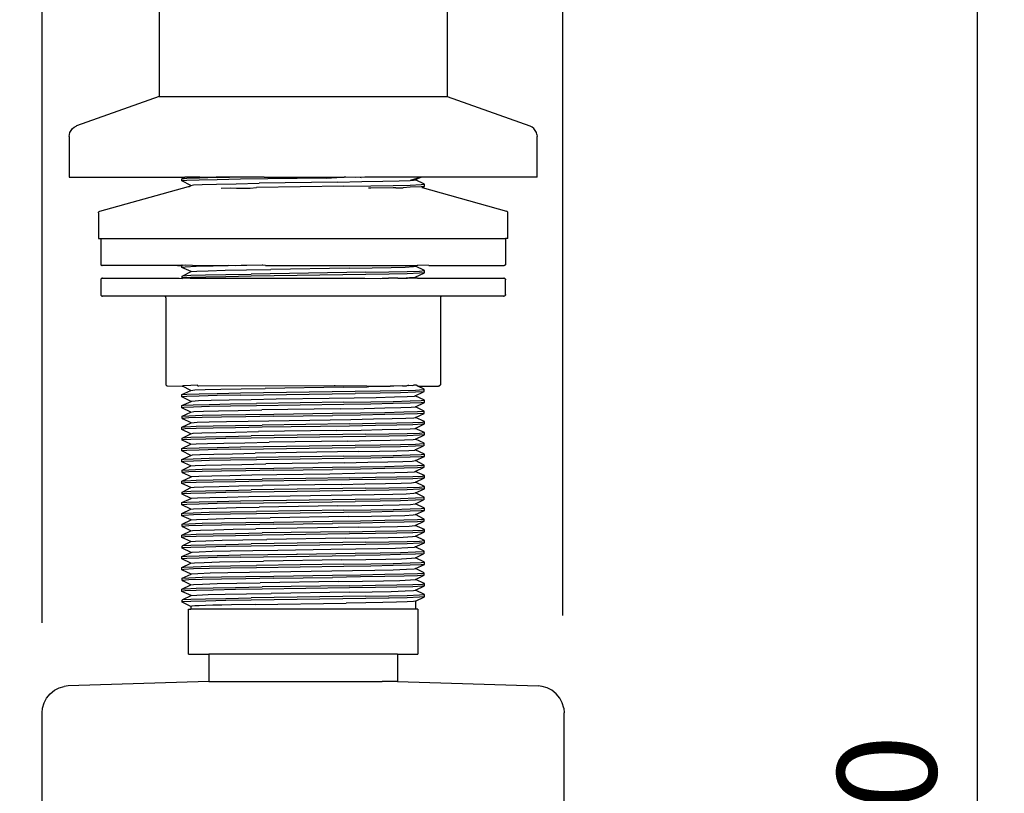
# Model space of a CAD drawing. Units: millimetres. Extents: x 482 to 909, y 462 to 991.
# Drawn here: x 799 to 909, y 819 to 905 of the extents above; entities that cross this region are included whole.
import ezdxf

# ---------------------------------------------------------------- set-up
doc = ezdxf.new("R2010")
doc.units = ezdxf.units.MM
doc.layers.add('COTA', color=1, linetype='Continuous')
doc.layers.add('RUBINETTOS', color=2, linetype='Continuous')
doc.styles.get("Standard").update_dxf_attribs({"font": 'arial.ttf'})
doc.dimstyles.new('Milímetros', dxfattribs={"dimtxt": 11, "dimasz": 5, "dimexe": 3, "dimexo": 10, "dimgap": 3, "dimtad": 1, "dimtxsty": 'Standard', "dimblk": 'DOT', "dimcen": 2.5, "dimadec": 0, "dimazin": 0, "dimtfac": 1, "dimtmove": 0, "dimatfit": 3, "dimldrblk": 'DOT', "dimfxl": 0, "dimarcsym": 0})

# ---------------------------------------------------------------- blocks, each defined once
blk = doc.blocks.new('_Dot')
at = {"color": 0, "linetype": 'ByBlock', "lineweight": -2}
blk.add_line((-0.5, 0), (-1, 0), dxfattribs=at)
at = {"color": 0, "linetype": 'ByBlock', "const_width": 0.5}
blk.add_lwpolyline([(-0.25, 0, 1), (0.25, 0, 1)], format="xyb", close=True, dxfattribs=at)
blk = doc.blocks.new('*D190')
at = {"layer": 'COTA', "color": 0, "lineweight": -2}
for p, q in [((801.84, 837.96), (801.84, 978.14)), ((859.71, 838.79), (859.71, 978.14)), ((806.84, 975.14), (854.71, 975.14))]:
    blk.add_line(p, q, dxfattribs=at)
at = {"layer": 'Defpoints', "color": 0}
for p in [(859.71, 975.14), (859.71, 828.79), (801.84, 827.96)]:
    blk.add_point(p, dxfattribs=at)
at = {"layer": 'COTA', "color": 0, "lineweight": -2, "xscale": 5, "yscale": 5, "zscale": 5, "rotation": 180}
blk.add_blockref('_Dot', (801.84, 975.14), dxfattribs=at)
at = {"layer": 'COTA', "color": 0, "lineweight": -2, "xscale": 5, "yscale": 5, "zscale": 5}
blk.add_blockref('_Dot', (859.71, 975.14), dxfattribs=at)
at = {"layer": 'COTA', "color": 0, "insert": (830.78, 983.76), "char_height": 11, "attachment_point": 5}
blk.add_mtext('58', dxfattribs=at)
blk = doc.blocks.new('*D192')
at = {"layer": 'COTA', "color": 0, "lineweight": -2}
for p, q in [((843.25, 942.69), (908.76, 942.69)), ((905.76, 937.69), (905.76, 688.4)), ((866.84, 683.4), (908.76, 683.4))]:
    blk.add_line(p, q, dxfattribs=at)
at = {"layer": 'Defpoints', "color": 0}
for p in [(833.25, 942.69), (856.84, 683.4), (905.76, 683.4)]:
    blk.add_point(p, dxfattribs=at)
at = {"layer": 'COTA', "color": 0, "lineweight": -2, "xscale": 5, "yscale": 5, "zscale": 5}
for p, rotation in [((905.76, 942.69), 90), ((905.76, 683.4), 270)]:
    blk.add_blockref('_Dot', p, dxfattribs=dict(at, rotation=rotation))
at = {"layer": 'COTA', "color": 0, "insert": (897.14, 813.04), "char_height": 11, "attachment_point": 5, "rotation": 90}
blk.add_mtext('260', dxfattribs=at)

msp = doc.modelspace()

# ---------------------------------------------------------------- linework, layer by layer
at = {"layer": 'RUBINETTOS'}
for p, q in [((814.844, 906.797), (814.844, 896.481)), ((846.844, 906.797), (846.844, 896.481)), ((814.844, 896.481), (805.673, 893.198)), ((814.844, 896.481), (846.844, 896.481)), ((846.844, 896.481), (856.015, 893.198)), ((805.048, 892.705), (805.21, 892.905)), ((805.21, 892.905), (805.41, 893.068)), ((805.41, 893.068), (805.634, 893.184)), ((805.673, 893.198), (805.634, 893.184)), ((856.054, 893.184), (856.015, 893.198)), ((856.278, 893.068), (856.054, 893.184)), ((856.478, 892.905), (856.278, 893.068)), ((856.64, 892.705), (856.478, 892.905)), ((804.844, 892.021), (804.865, 892.249)), ((804.844, 892.021), (804.844, 887.497)), ((804.865, 892.249), (804.932, 892.482)), ((804.932, 892.482), (805.048, 892.705)), ((856.756, 892.482), (856.64, 892.705)), ((856.823, 892.249), (856.756, 892.482)), ((856.823, 892.249), (856.844, 892.021)), ((856.844, 887.497), (856.844, 892.021)), ((804.844, 887.497), (817.71, 887.497)), ((817.359, 887.331), (817.71, 887.497)), ((817.359, 887.331), (817.918, 887.378)), ((818.233, 887.497), (817.71, 887.497)), ((817.918, 887.378), (819.271, 887.426)), ((819.344, 887.497), (818.233, 887.497)), ((819.344, 887.428), (819.271, 887.426)), ((819.344, 887.497), (819.928, 887.497)), ((819.344, 887.428), (821.181, 887.497)), ((819.928, 887.497), (821.181, 887.497)), ((821.181, 887.497), (821.29, 887.472)), ((822.663, 887.497), (821.181, 887.497)), ((821.29, 887.472), (822.663, 887.497)), ((824.511, 887.497), (822.663, 887.497)), ((826.525, 887.497), (824.511, 887.497)), ((826.525, 887.497), (828.655, 887.497)), ((830.188, 887.364), (826.934, 887.317)), ((828.655, 887.497), (830.844, 887.497)), ((833.446, 887.409), (830.188, 887.364)), ((830.844, 887.497), (833.027, 887.497)), ((833.027, 887.497), (835.155, 887.497)), ((833.446, 887.409), (835.155, 887.497)), ((835.155, 887.497), (835.411, 887.49)), ((835.452, 887.497), (835.411, 887.49)), ((835.575, 887.497), (835.452, 887.497)), ((836.617, 887.457), (835.575, 887.497)), ((837.17, 887.497), (836.617, 887.457)), ((837.17, 887.497), (837.306, 887.469)), ((837.69, 887.497), (837.306, 887.469)), ((843.976, 887.497), (837.69, 887.497)), ((843.976, 887.497), (842.753, 887.139)), ((843.12, 887.162), (843.976, 887.497)), ((843.976, 887.497), (843.344, 887.2)), ((856.844, 887.497), (843.976, 887.497)), ((808.241, 883.716), (818.086, 886.467)), ((817.359, 887.081), (817.359, 887.331)), ((817.919, 887.128), (817.359, 887.081)), ((818.346, 886.594), (817.359, 887.081)), ((819.273, 887.177), (817.919, 887.128)), ((818.086, 886.467), (818.133, 886.47)), ((818.133, 886.47), (818.156, 886.484)), ((818.133, 886.47), (818.188, 886.48)), ((818.188, 886.48), (818.346, 886.594)), ((818.346, 886.594), (818.641, 886.639)), ((818.641, 886.639), (819.62, 886.685)), ((821.293, 887.222), (819.273, 887.177)), ((819.62, 886.685), (821.229, 886.731)), ((821.229, 886.731), (823.385, 886.775)), ((823.879, 887.268), (821.293, 887.222)), ((821.72, 886.279), (822.772, 886.299)), ((822.772, 886.299), (823.43, 886.277)), ((823.385, 886.775), (825.956, 886.821)), ((823.43, 886.277), (824.617, 886.284)), ((826.934, 887.317), (823.879, 887.268)), ((824.617, 886.284), (824.959, 886.274)), ((824.959, 886.274), (825.668, 886.347)), ((835.374, 886.488), (825.668, 886.347)), ((834.676, 886.957), (825.956, 886.821)), ((834.676, 886.957), (837.365, 887.003)), ((835.374, 886.488), (838.357, 886.536)), ((837.365, 887.003), (839.693, 887.048)), ((838.36, 886.286), (838.116, 886.282)), ((838.357, 886.536), (840.83, 886.581)), ((840.833, 886.331), (838.36, 886.286)), ((839.693, 887.048), (841.526, 887.093)), ((840.83, 886.581), (842.737, 886.628)), ((841.16, 886.299), (840.833, 886.331)), ((841.16, 886.299), (841.94, 886.311)), ((841.526, 887.093), (842.753, 887.139)), ((842.739, 886.378), (841.94, 886.311)), ((842.737, 886.628), (843.942, 886.676)), ((843.943, 886.427), (842.739, 886.378)), ((842.753, 887.139), (843.12, 887.162)), ((843.12, 887.162), (843.344, 887.2)), ((844.344, 886.722), (843.344, 887.2)), ((843.942, 886.676), (844.344, 886.722)), ((844.344, 886.472), (843.943, 886.427)), ((844.018, 886.34), (844.059, 886.339)), ((844.059, 886.339), (844.344, 886.472)), ((844.059, 886.339), (853.448, 883.716)), ((844.344, 886.472), (844.344, 886.722)), ((808.095, 883.524), (808.098, 883.56)), ((808.095, 883.524), (808.095, 880.676)), ((808.098, 883.56), (808.109, 883.597)), ((808.109, 883.597), (808.127, 883.633)), ((808.127, 883.633), (808.153, 883.665)), ((808.153, 883.665), (808.185, 883.691)), ((808.185, 883.691), (808.241, 883.716)), ((853.503, 883.691), (853.448, 883.716)), ((853.535, 883.665), (853.503, 883.691)), ((853.561, 883.633), (853.535, 883.665)), ((853.58, 883.597), (853.561, 883.633)), ((853.59, 883.56), (853.58, 883.597)), ((853.594, 883.524), (853.59, 883.56)), ((853.594, 880.676), (853.594, 883.524)), ((808.095, 880.676), (808.345, 880.676)), ((808.345, 880.676), (808.345, 877.876)), ((808.345, 880.676), (853.344, 880.676)), ((853.344, 880.676), (853.344, 877.876)), ((853.594, 880.676), (853.344, 880.676)), ((808.345, 877.876), (808.348, 877.839)), ((808.348, 877.839), (808.359, 877.802)), ((808.359, 877.802), (808.377, 877.766)), ((808.377, 877.766), (808.403, 877.734)), ((808.403, 877.734), (808.435, 877.708)), ((808.435, 877.708), (808.471, 877.69)), ((808.471, 877.69), (808.508, 877.679)), ((808.545, 877.676), (808.508, 877.679)), ((816.891, 877.676), (808.545, 877.676)), ((817.344, 877.708), (816.891, 877.676)), ((816.891, 877.676), (817.344, 877.676)), ((817.369, 877.734), (817.344, 877.708)), ((817.344, 877.676), (817.344, 877.708)), ((817.344, 877.472), (817.344, 877.676)), ((817.742, 877.518), (817.344, 877.472)), ((817.369, 877.734), (817.446, 877.734)), ((817.446, 877.734), (817.741, 877.768)), ((818.531, 877.676), (817.446, 877.734)), ((818.942, 877.567), (817.742, 877.518)), ((818.531, 877.676), (822.513, 877.676)), ((820.846, 877.614), (818.942, 877.567)), ((822.513, 877.676), (820.846, 877.614)), ((823.317, 877.659), (822.513, 877.676)), ((823.942, 877.676), (823.317, 877.659)), ((824.582, 877.676), (823.942, 877.676)), ((826.297, 877.707), (824.582, 877.676)), ((826.372, 877.708), (826.297, 877.707)), ((826.657, 877.676), (826.372, 877.708)), ((826.657, 877.676), (843.482, 877.676)), ((840.618, 877.468), (842.177, 877.514)), ((842.177, 877.514), (843.101, 877.561)), ((843.101, 877.561), (843.334, 877.605)), ((843.334, 877.605), (843.482, 877.676)), ((844.328, 877.114), (843.334, 877.605)), ((843.482, 877.676), (843.604, 877.734)), ((844.797, 877.676), (843.604, 877.734)), ((844.797, 877.676), (853.144, 877.676)), ((853.144, 877.676), (853.18, 877.679)), ((853.217, 877.69), (853.18, 877.679)), ((853.253, 877.708), (853.217, 877.69)), ((853.285, 877.734), (853.253, 877.708)), ((853.311, 877.766), (853.285, 877.734)), ((853.33, 877.802), (853.311, 877.766)), ((853.34, 877.839), (853.33, 877.802)), ((853.344, 877.876), (853.34, 877.839)), ((818.388, 877.01), (817.344, 877.472)), ((817.408, 876.505), (817.485, 876.549)), ((817.408, 876.255), (817.408, 876.505)), ((817.485, 876.549), (818.388, 877.01)), ((817.485, 876.549), (818.368, 876.597)), ((818.368, 876.597), (820.01, 876.645)), ((818.388, 877.01), (819.015, 877.06)), ((819.015, 877.06), (820.301, 877.107)), ((820.01, 876.645), (822.254, 876.69)), ((822.257, 876.44), (820.012, 876.395)), ((820.301, 877.107), (822.178, 877.151)), ((822.178, 877.151), (824.538, 877.196)), ((822.254, 876.69), (825.055, 876.738)), ((825.058, 876.488), (822.257, 876.44)), ((824.538, 877.196), (827.262, 877.243)), ((837.794, 876.926), (825.055, 876.738)), ((837.797, 876.677), (825.058, 876.488)), ((835.967, 877.378), (827.262, 877.243)), ((835.967, 877.378), (838.512, 877.424)), ((837.794, 876.926), (840.382, 876.972)), ((840.385, 876.722), (837.797, 876.677)), ((838.512, 877.424), (840.618, 877.468)), ((840.382, 876.972), (842.406, 877.018)), ((842.408, 876.768), (840.385, 876.722)), ((842.406, 877.018), (843.764, 877.067)), ((843.765, 876.817), (842.408, 876.768)), ((843.288, 876.38), (844.328, 876.864)), ((843.764, 877.067), (844.328, 877.114)), ((844.328, 876.864), (843.765, 876.817)), ((844.328, 876.864), (844.328, 877.114)), ((808.365, 876.114), (808.361, 876.078)), ((808.361, 876.078), (808.361, 874.478)), ((808.375, 876.151), (808.365, 876.114)), ((808.394, 876.187), (808.375, 876.151)), ((808.42, 876.219), (808.394, 876.187)), ((808.452, 876.245), (808.42, 876.219)), ((808.488, 876.264), (808.452, 876.245)), ((808.544, 876.274), (808.488, 876.264)), ((808.544, 876.274), (808.58, 876.278)), ((808.58, 876.278), (817.052, 876.278)), ((817.052, 876.278), (817.408, 876.255)), ((817.408, 876.255), (817.448, 876.278)), ((817.485, 876.299), (817.448, 876.278)), ((818.369, 876.347), (817.485, 876.299)), ((817.485, 876.299), (818.271, 876.278)), ((818.271, 876.278), (837.69, 876.278)), ((820.012, 876.395), (818.369, 876.347)), ((837.69, 876.278), (839.482, 876.243)), ((839.482, 876.243), (839.631, 876.278)), ((839.631, 876.278), (840.333, 876.264)), ((840.927, 876.278), (840.333, 876.264)), ((841.329, 876.278), (840.927, 876.278)), ((841.366, 876.288), (841.329, 876.278)), ((841.366, 876.288), (841.551, 876.278)), ((841.551, 876.278), (842.257, 876.278)), ((842.257, 876.278), (842.344, 876.323)), ((842.257, 876.278), (842.344, 876.278)), ((842.344, 876.323), (842.661, 876.334)), ((842.344, 876.278), (842.344, 876.323)), ((842.344, 876.278), (842.404, 876.278)), ((842.462, 876.264), (842.404, 876.278)), ((842.426, 876.245), (842.462, 876.264)), ((842.535, 876.278), (842.462, 876.264)), ((842.535, 876.278), (842.499, 876.274)), ((843.417, 876.278), (842.535, 876.278)), ((842.661, 876.334), (843.288, 876.38)), ((843.417, 876.278), (843.288, 876.38)), ((843.481, 876.278), (843.417, 876.278)), ((843.547, 876.274), (843.481, 876.278)), ((843.547, 876.274), (844.637, 876.278)), ((844.637, 876.278), (853.127, 876.278)), ((853.164, 876.274), (853.127, 876.278)), ((853.164, 876.274), (853.201, 876.264)), ((853.201, 876.264), (853.237, 876.245)), ((853.237, 876.245), (853.269, 876.219)), ((853.269, 876.219), (853.294, 876.187)), ((853.294, 876.187), (853.313, 876.151)), ((853.313, 876.151), (853.324, 876.114)), ((853.324, 876.114), (853.327, 876.078)), ((853.327, 874.478), (853.327, 876.078)), ((808.361, 874.478), (808.365, 874.441)), ((808.365, 874.441), (808.375, 874.404)), ((808.375, 874.404), (808.394, 874.368)), ((808.394, 874.368), (808.42, 874.336)), ((808.42, 874.336), (808.452, 874.31)), ((808.452, 874.31), (808.488, 874.292)), ((808.488, 874.292), (808.544, 874.281)), ((808.58, 874.278), (808.544, 874.281)), ((815.392, 874.278), (808.58, 874.278)), ((815.432, 874.274), (815.392, 874.278)), ((846.22, 874.264), (815.392, 874.278)), ((815.468, 874.264), (815.432, 874.274)), ((815.503, 874.245), (815.468, 874.264)), ((815.535, 874.219), (815.503, 874.245)), ((846.185, 874.245), (846.154, 874.219)), ((846.22, 874.264), (846.185, 874.245)), ((846.256, 874.274), (846.22, 874.264)), ((846.297, 874.278), (846.256, 874.274)), ((853.108, 874.278), (846.297, 874.278)), ((853.108, 874.278), (853.145, 874.281)), ((853.201, 874.292), (853.145, 874.281)), ((853.237, 874.31), (853.201, 874.292)), ((853.269, 874.336), (853.237, 874.31)), ((853.294, 874.368), (853.269, 874.336)), ((853.313, 874.404), (853.294, 874.368)), ((853.324, 874.441), (853.313, 874.404)), ((853.327, 874.478), (853.324, 874.441)), ((815.56, 874.187), (815.535, 874.219)), ((815.578, 874.151), (815.56, 874.187)), ((815.588, 874.114), (815.578, 874.151)), ((815.587, 874.078), (815.588, 874.114)), ((815.587, 874.078), (815.592, 864.478)), ((846.1, 874.114), (846.097, 874.078)), ((846.097, 874.078), (846.097, 864.478)), ((846.11, 874.151), (846.1, 874.114)), ((846.129, 874.187), (846.11, 874.151)), ((846.154, 874.219), (846.129, 874.187)), ((815.592, 864.478), (815.595, 864.441)), ((815.605, 864.404), (815.595, 864.441)), ((815.623, 864.368), (815.605, 864.404)), ((819.078, 864.404), (818.369, 864.347)), ((819.096, 864.368), (819.078, 864.404)), ((843.28, 864.404), (843.108, 864.368)), ((843.362, 864.404), (843.28, 864.404)), ((843.398, 864.368), (843.362, 864.404)), ((846.028, 864.404), (846.015, 864.368)), ((846.035, 864.441), (846.028, 864.404)), ((846.083, 864.404), (846.065, 864.368)), ((846.093, 864.441), (846.083, 864.404)), ((846.097, 864.478), (846.093, 864.441)), ((815.649, 864.336), (815.623, 864.368)), ((815.68, 864.31), (815.649, 864.336)), ((815.737, 864.292), (815.68, 864.31)), ((815.737, 864.292), (815.713, 864.31)), ((815.787, 864.278), (815.737, 864.292)), ((817.408, 864.255), (815.787, 864.278)), ((817.359, 863.331), (818.352, 863.804)), ((817.359, 863.331), (817.918, 863.378)), ((817.359, 863.081), (817.359, 863.331)), ((817.453, 864.281), (817.408, 864.255)), ((817.485, 864.299), (817.453, 864.281)), ((818.352, 863.804), (817.453, 864.281)), ((818.369, 864.347), (817.485, 864.299)), ((817.918, 863.378), (819.271, 863.426)), ((818.352, 863.804), (818.81, 863.849)), ((818.81, 863.849), (819.946, 863.896)), ((819.121, 864.336), (819.096, 864.368)), ((819.153, 864.31), (819.121, 864.336)), ((819.187, 864.292), (819.153, 864.31)), ((819.224, 864.281), (819.187, 864.292)), ((819.259, 864.278), (819.187, 864.292)), ((819.259, 864.278), (819.224, 864.281)), ((834.284, 864.31), (819.259, 864.278)), ((819.271, 863.426), (821.29, 863.472)), ((819.946, 863.896), (821.693, 863.941)), ((821.29, 863.472), (823.875, 863.518)), ((821.693, 863.941), (823.952, 863.985)), ((823.875, 863.518), (836.614, 863.707)), ((823.879, 863.268), (836.617, 863.457)), ((823.952, 863.985), (826.606, 864.032)), ((835.329, 864.168), (826.606, 864.032)), ((834.284, 864.31), (834.275, 864.336)), ((834.341, 864.31), (834.284, 864.31)), ((834.391, 864.31), (834.341, 864.31)), ((837.933, 864.278), (834.391, 864.31)), ((835.329, 864.168), (837.954, 864.214)), ((836.614, 863.707), (839.417, 863.755)), ((839.42, 863.505), (836.617, 863.457)), ((837.933, 864.278), (838.375, 864.278)), ((837.954, 864.214), (838.375, 864.278)), ((838.375, 864.278), (840.038, 864.278)), ((839.417, 863.755), (841.665, 863.799)), ((841.668, 863.549), (839.42, 863.505)), ((840.038, 864.278), (840.172, 864.258)), ((840.172, 864.258), (840.507, 864.278)), ((840.904, 864.278), (840.507, 864.278)), ((841.868, 864.303), (840.904, 864.278)), ((841.665, 863.799), (843.312, 863.847)), ((843.314, 863.597), (841.668, 863.549)), ((841.868, 864.303), (842.344, 864.324)), ((842.344, 864.324), (842.394, 864.336)), ((842.394, 864.336), (842.479, 864.368)), ((842.479, 864.368), (842.471, 864.336)), ((842.479, 864.368), (842.567, 864.336)), ((842.592, 864.368), (842.567, 864.336)), ((842.592, 864.368), (842.947, 864.35)), ((842.947, 864.35), (843.108, 864.368)), ((843.297, 863.214), (844.201, 863.645)), ((843.312, 863.847), (844.2, 863.895)), ((844.201, 863.645), (843.314, 863.597)), ((843.585, 864.278), (843.398, 864.368)), ((843.585, 864.278), (845.902, 864.278)), ((844.282, 863.94), (843.585, 864.278)), ((844.2, 863.895), (844.282, 863.94)), ((844.214, 863.695), (844.201, 863.645)), ((844.214, 863.695), (844.282, 863.69)), ((844.282, 863.69), (844.282, 863.94)), ((845.937, 864.281), (845.902, 864.278)), ((845.973, 864.292), (845.937, 864.281)), ((845.973, 864.292), (845.998, 864.336)), ((846.008, 864.31), (845.973, 864.292)), ((846.015, 864.368), (845.998, 864.336)), ((846.04, 864.336), (846.008, 864.31)), ((846.065, 864.368), (846.04, 864.336)), ((817.919, 863.128), (817.359, 863.081)), ((818.387, 862.588), (817.359, 863.081)), ((817.36, 862.114), (818.387, 862.588)), ((817.596, 862.159), (818.639, 862.207)), ((819.273, 863.177), (817.919, 863.128)), ((818.387, 862.588), (818.465, 862.623)), ((818.465, 862.623), (819.223, 862.67)), ((818.639, 862.207), (820.416, 862.255)), ((819.223, 862.67), (820.633, 862.716)), ((821.293, 863.222), (819.273, 863.177)), ((820.416, 862.255), (822.772, 862.299)), ((820.633, 862.716), (822.614, 862.76)), ((823.879, 863.268), (821.293, 863.222)), ((822.614, 862.76), (825.066, 862.805)), ((822.772, 862.299), (825.668, 862.347)), ((825.066, 862.805), (827.839, 862.852)), ((835.374, 862.488), (825.668, 862.347)), ((835.377, 862.238), (825.671, 862.097)), ((827.839, 862.852), (833.723, 862.941)), ((833.723, 862.941), (836.51, 862.988)), ((835.374, 862.488), (838.357, 862.536)), ((838.36, 862.286), (835.377, 862.238)), ((836.51, 862.988), (838.97, 863.033)), ((838.357, 862.536), (840.83, 862.581)), ((840.833, 862.331), (838.36, 862.286)), ((838.97, 863.033), (840.978, 863.077)), ((840.83, 862.581), (842.737, 862.628)), ((842.739, 862.378), (840.833, 862.331)), ((840.978, 863.077), (842.418, 863.124)), ((842.418, 863.124), (843.204, 863.17)), ((842.737, 862.628), (843.942, 862.676)), ((843.943, 862.427), (842.739, 862.378)), ((843.204, 863.17), (843.297, 863.214)), ((844.344, 862.722), (843.297, 863.214)), ((843.331, 861.989), (844.344, 862.472)), ((843.942, 862.676), (844.344, 862.722)), ((844.344, 862.472), (843.943, 862.427)), ((844.344, 862.472), (844.344, 862.722)), ((817.36, 862.114), (817.596, 862.159)), ((817.36, 861.864), (817.36, 862.114)), ((817.597, 861.909), (817.36, 861.864)), ((818.344, 861.398), (817.36, 861.864)), ((817.406, 860.94), (818.344, 861.398)), ((818.641, 861.957), (817.597, 861.909)), ((818.344, 861.398), (818.71, 861.443)), ((820.418, 862.005), (818.641, 861.957)), ((818.71, 861.443), (819.757, 861.49)), ((819.757, 861.49), (821.426, 861.535)), ((822.775, 862.049), (820.418, 862.005)), ((821.426, 861.535), (823.63, 861.579)), ((821.76, 861.081), (824.456, 861.128)), ((825.671, 862.097), (822.775, 862.049)), ((823.63, 861.579), (826.237, 861.626)), ((824.456, 861.128), (827.575, 861.176)), ((834.963, 861.761), (826.237, 861.626)), ((827.575, 861.176), (834.092, 861.268)), ((834.092, 861.268), (837.213, 861.317)), ((834.963, 861.761), (837.621, 861.808)), ((837.213, 861.317), (839.912, 861.364)), ((839.915, 861.114), (837.216, 861.067)), ((837.621, 861.808), (839.904, 861.852)), ((839.904, 861.852), (841.68, 861.897)), ((839.912, 861.364), (842.049, 861.409)), ((842.051, 861.159), (839.915, 861.114)), ((841.68, 861.897), (842.842, 861.944)), ((842.049, 861.409), (843.554, 861.457)), ((843.555, 861.207), (842.051, 861.159)), ((842.842, 861.944), (843.331, 861.989)), ((843.325, 860.808), (844.281, 861.255)), ((844.204, 861.549), (843.331, 861.989)), ((843.554, 861.457), (844.28, 861.505)), ((844.281, 861.255), (843.555, 861.207)), ((844.28, 861.505), (844.204, 861.549)), ((844.281, 861.255), (844.28, 861.505)), ((817.344, 859.722), (818.393, 860.201)), ((817.406, 860.94), (818.127, 860.988)), ((817.406, 860.69), (817.406, 860.94)), ((818.128, 860.738), (817.406, 860.69)), ((817.406, 860.69), (817.488, 860.645)), ((818.393, 860.201), (817.488, 860.645)), ((818.127, 860.988), (819.628, 861.036)), ((819.63, 860.786), (818.128, 860.738)), ((818.393, 860.201), (818.417, 860.218)), ((818.417, 860.218), (819.082, 860.263)), ((819.082, 860.263), (820.408, 860.31)), ((819.628, 861.036), (821.76, 861.081)), ((821.762, 860.831), (819.63, 860.786)), ((820.408, 860.31), (822.325, 860.354)), ((824.46, 860.878), (821.762, 860.831)), ((822.325, 860.354), (824.719, 860.399)), ((827.579, 860.927), (824.46, 860.878)), ((824.719, 860.399), (836.149, 860.581)), ((836, 860.097), (826.294, 859.957)), ((827.579, 860.927), (834.096, 861.018)), ((837.216, 861.067), (834.096, 861.018)), ((836, 860.097), (838.898, 860.145)), ((836.149, 860.581), (838.666, 860.627)), ((838.666, 860.627), (840.745, 860.671)), ((838.898, 860.145), (841.259, 860.19)), ((840.745, 860.671), (842.262, 860.717)), ((841.259, 860.19), (843.04, 860.238)), ((842.262, 860.717), (843.138, 860.764)), ((843.04, 860.238), (844.088, 860.286)), ((844.088, 860.036), (843.041, 859.988)), ((843.138, 860.764), (843.325, 860.808)), ((843.306, 859.583), (844.329, 860.081)), ((844.329, 860.331), (843.325, 860.808)), ((844.088, 860.286), (844.329, 860.331)), ((844.329, 860.081), (844.088, 860.036)), ((844.329, 860.081), (844.329, 860.331)), ((817.344, 859.722), (817.741, 859.768)), ((817.344, 859.472), (817.344, 859.722)), ((817.742, 859.518), (817.344, 859.472)), ((818.349, 858.993), (817.344, 859.472)), ((817.485, 858.549), (818.349, 858.993)), ((817.741, 859.768), (818.941, 859.817)), ((818.942, 859.567), (817.742, 859.518)), ((818.349, 858.993), (818.62, 859.037)), ((818.62, 859.037), (819.579, 859.083)), ((818.941, 859.817), (820.843, 859.864)), ((820.846, 859.614), (818.942, 859.567)), ((819.579, 859.083), (821.174, 859.129)), ((820.843, 859.864), (823.313, 859.909)), ((823.317, 859.659), (820.846, 859.614)), ((821.174, 859.129), (823.311, 859.173)), ((823.311, 859.173), (825.866, 859.219)), ((823.313, 859.909), (826.294, 859.957)), ((826.297, 859.707), (823.317, 859.659)), ((837.794, 858.926), (825.055, 858.738)), ((834.58, 859.355), (825.866, 859.219)), ((836.004, 859.847), (826.297, 859.707)), ((834.58, 859.355), (837.286, 859.402)), ((838.901, 859.895), (836.004, 859.847)), ((837.286, 859.402), (839.631, 859.446)), ((837.794, 858.926), (840.382, 858.972)), ((841.261, 859.94), (838.901, 859.895)), ((839.631, 859.446), (841.475, 859.491)), ((840.382, 858.972), (842.406, 859.018)), ((843.041, 859.988), (841.261, 859.94)), ((841.475, 859.491), (842.724, 859.537)), ((842.406, 859.018), (843.764, 859.067)), ((842.724, 859.537), (843.306, 859.583)), ((844.328, 859.114), (843.306, 859.583)), ((843.764, 859.067), (844.328, 859.114)), ((844.328, 858.864), (844.328, 859.114)), ((817.359, 857.331), (818.38, 857.811)), ((817.408, 858.505), (817.485, 858.549)), ((817.408, 858.255), (817.408, 858.505)), ((817.485, 858.299), (817.408, 858.255)), ((818.38, 857.811), (817.408, 858.255)), ((817.485, 858.549), (818.368, 858.597)), ((818.369, 858.347), (817.485, 858.299)), ((818.368, 858.597), (820.01, 858.645)), ((820.012, 858.395), (818.369, 858.347)), ((818.38, 857.811), (818.953, 857.857)), ((818.953, 857.857), (820.198, 857.904)), ((820.01, 858.645), (822.254, 858.69)), ((822.257, 858.44), (820.012, 858.395)), ((820.198, 857.904), (822.039, 857.948)), ((822.039, 857.948), (824.371, 857.993)), ((822.254, 858.69), (825.055, 858.738)), ((825.058, 858.488), (822.257, 858.44)), ((824.371, 857.993), (827.076, 858.039)), ((837.797, 858.677), (825.058, 858.488)), ((835.789, 858.175), (827.076, 858.039)), ((835.789, 858.175), (838.357, 858.221)), ((840.385, 858.722), (837.797, 858.677)), ((838.357, 858.221), (840.495, 858.265)), ((842.408, 858.768), (840.385, 858.722)), ((840.495, 858.265), (842.094, 858.311)), ((841.665, 857.799), (843.312, 857.847)), ((842.094, 858.311), (843.062, 858.358)), ((843.765, 858.817), (842.408, 858.768)), ((843.062, 858.358), (843.341, 858.402)), ((843.312, 857.847), (844.2, 857.895)), ((843.341, 858.402), (844.328, 858.864)), ((844.282, 857.94), (843.341, 858.402)), ((844.328, 858.864), (843.765, 858.817)), ((844.2, 857.895), (844.282, 857.94)), ((844.282, 857.69), (844.282, 857.94)), ((817.359, 857.331), (817.918, 857.378)), ((817.359, 857.081), (817.359, 857.331)), ((817.919, 857.128), (817.359, 857.081)), ((818.366, 856.587), (817.359, 857.081)), ((817.918, 857.378), (819.271, 857.426)), ((819.273, 857.177), (817.919, 857.128)), ((819.271, 857.426), (821.29, 857.472)), ((821.293, 857.222), (819.273, 857.177)), ((819.415, 856.677), (820.927, 856.723)), ((820.927, 856.723), (822.994, 856.767)), ((821.29, 857.472), (823.875, 857.518)), ((823.879, 857.268), (821.293, 857.222)), ((822.994, 856.767), (825.51, 856.813)), ((823.875, 857.518), (836.614, 857.707)), ((823.879, 857.268), (836.617, 857.457)), ((836.947, 856.996), (825.51, 856.813)), ((836.614, 857.707), (839.417, 857.755)), ((839.42, 857.505), (836.617, 857.457)), ((836.947, 856.996), (839.34, 857.041)), ((839.34, 857.041), (841.26, 857.085)), ((839.417, 857.755), (841.665, 857.799)), ((841.668, 857.549), (839.42, 857.505)), ((841.26, 857.085), (842.596, 857.131)), ((843.314, 857.597), (841.668, 857.549)), ((842.596, 857.131), (843.269, 857.177)), ((843.269, 857.177), (843.303, 857.194)), ((843.303, 857.194), (844.201, 857.645)), ((844.344, 856.722), (843.303, 857.194)), ((844.201, 857.645), (843.314, 857.597)), ((843.942, 856.676), (844.344, 856.722)), ((844.282, 857.69), (844.201, 857.645)), ((844.344, 856.472), (844.344, 856.722)), ((817.36, 856.114), (818.366, 856.587)), ((817.36, 856.114), (817.596, 856.159)), ((817.36, 855.864), (817.36, 856.114)), ((817.597, 855.909), (817.36, 855.864)), ((818.356, 855.406), (817.36, 855.864)), ((817.596, 856.159), (818.639, 856.207)), ((818.641, 855.957), (817.597, 855.909)), ((818.366, 856.587), (818.543, 856.631)), ((818.543, 856.631), (819.344, 856.674)), ((818.639, 856.207), (820.416, 856.255)), ((820.418, 856.005), (818.641, 855.957)), ((819.344, 856.674), (819.415, 856.677)), ((819.344, 856.674), (819.344, 856.635)), ((820.416, 856.255), (822.772, 856.299)), ((822.775, 856.049), (820.418, 856.005)), ((822.772, 856.299), (825.668, 856.347)), ((825.671, 856.097), (822.775, 856.049)), ((824.04, 855.587), (826.702, 855.633)), ((835.374, 856.488), (825.668, 856.347)), ((835.377, 856.238), (825.671, 856.097)), ((835.427, 855.769), (826.702, 855.633)), ((835.374, 856.488), (838.357, 856.536)), ((838.36, 856.286), (835.377, 856.238)), ((835.427, 855.769), (838.032, 855.815)), ((838.032, 855.815), (840.238, 855.859)), ((838.357, 856.536), (840.83, 856.581)), ((840.833, 856.331), (838.36, 856.286)), ((840.238, 855.859), (841.918, 855.905)), ((840.83, 856.581), (842.737, 856.628)), ((842.739, 856.378), (840.833, 856.331)), ((841.918, 855.905), (842.972, 855.951)), ((842.737, 856.628), (843.942, 856.676)), ((843.943, 856.427), (842.739, 856.378)), ((842.972, 855.951), (843.344, 855.996)), ((843.344, 855.996), (844.344, 856.472)), ((844.204, 855.549), (843.344, 855.996)), ((844.344, 856.472), (843.943, 856.427)), ((817.406, 854.94), (818.356, 855.406)), ((817.406, 854.94), (818.127, 854.988)), ((817.406, 854.69), (817.406, 854.94)), ((818.128, 854.738), (817.406, 854.69)), ((817.406, 854.69), (817.488, 854.645)), ((818.388, 854.184), (817.488, 854.645)), ((818.127, 854.988), (819.628, 855.036)), ((819.63, 854.786), (818.128, 854.738)), ((818.356, 855.406), (818.839, 855.451)), ((818.839, 855.451), (819.995, 855.497)), ((819.628, 855.036), (821.76, 855.081)), ((821.762, 854.831), (819.63, 854.786)), ((819.995, 855.497), (821.759, 855.542)), ((821.759, 855.542), (824.04, 855.587)), ((821.76, 855.081), (824.456, 855.128)), ((824.46, 854.878), (821.762, 854.831)), ((824.456, 855.128), (827.575, 855.176)), ((827.579, 854.927), (824.46, 854.878)), ((827.575, 855.176), (834.092, 855.268)), ((827.579, 854.927), (834.096, 855.018)), ((827.93, 854.453), (833.824, 854.543)), ((833.824, 854.543), (836.593, 854.589)), ((834.092, 855.268), (837.213, 855.317)), ((837.216, 855.067), (834.096, 855.018)), ((836.593, 854.589), (839.046, 854.635)), ((837.213, 855.317), (839.912, 855.364)), ((839.915, 855.114), (837.216, 855.067)), ((839.046, 854.635), (841.04, 854.679)), ((839.912, 855.364), (842.049, 855.409)), ((842.051, 855.159), (839.915, 855.114)), ((841.04, 854.679), (842.455, 854.725)), ((842.049, 855.409), (843.554, 855.457)), ((843.555, 855.207), (842.051, 855.159)), ((842.455, 854.725), (843.218, 854.771)), ((843.218, 854.771), (843.301, 854.809)), ((843.301, 854.809), (844.281, 855.255)), ((844.329, 854.331), (843.301, 854.809)), ((843.554, 855.457), (844.28, 855.505)), ((844.281, 855.255), (843.555, 855.207)), ((844.28, 855.505), (844.204, 855.549)), ((844.281, 855.255), (844.28, 855.505)), ((817.344, 853.722), (818.388, 854.184)), ((817.344, 853.722), (817.741, 853.768)), ((817.344, 853.472), (817.344, 853.722)), ((817.742, 853.518), (817.344, 853.472)), ((818.345, 853), (817.344, 853.472)), ((817.741, 853.768), (818.941, 853.817)), ((818.942, 853.567), (817.742, 853.518)), ((818.388, 854.184), (818.48, 854.225)), ((818.48, 854.225), (819.259, 854.271)), ((818.941, 853.817), (820.843, 853.864)), ((820.846, 853.614), (818.942, 853.567)), ((819.259, 854.271), (820.689, 854.317)), ((820.689, 854.317), (822.695, 854.361)), ((820.843, 853.864), (823.313, 853.909)), ((823.317, 853.659), (820.846, 853.614)), ((822.695, 854.361), (825.156, 854.407)), ((823.313, 853.909), (826.294, 853.957)), ((826.297, 853.707), (823.317, 853.659)), ((825.156, 854.407), (827.93, 854.453)), ((836, 854.097), (826.294, 853.957)), ((836.004, 853.847), (826.297, 853.707)), ((836, 854.097), (838.898, 854.145)), ((838.901, 853.895), (836.004, 853.847)), ((837.706, 853.409), (839.977, 853.454)), ((838.898, 854.145), (841.259, 854.19)), ((841.261, 853.94), (838.901, 853.895)), ((839.977, 853.454), (841.728, 853.499)), ((841.259, 854.19), (843.04, 854.238)), ((843.041, 853.988), (841.261, 853.94)), ((841.728, 853.499), (842.869, 853.545)), ((842.869, 853.545), (843.335, 853.591)), ((843.04, 854.238), (844.088, 854.286)), ((844.088, 854.036), (843.041, 853.988)), ((843.335, 853.591), (844.329, 854.081)), ((844.328, 853.114), (843.335, 853.591)), ((844.088, 854.286), (844.329, 854.331)), ((844.329, 854.081), (844.088, 854.036)), ((844.329, 854.081), (844.329, 854.331)), ((817.408, 852.505), (817.485, 852.549)), ((817.408, 852.255), (817.408, 852.505)), ((817.485, 852.549), (818.345, 853)), ((817.485, 852.549), (818.368, 852.597)), ((818.369, 852.347), (817.485, 852.299)), ((818.345, 853), (818.734, 853.045)), ((818.368, 852.597), (820.01, 852.645)), ((820.012, 852.395), (818.369, 852.347)), ((818.734, 853.045), (819.802, 853.091)), ((819.802, 853.091), (821.496, 853.137)), ((820.01, 852.645), (822.254, 852.69)), ((822.257, 852.44), (820.012, 852.395)), ((821.496, 853.137), (823.713, 853.181)), ((822.254, 852.69), (825.055, 852.738)), ((825.058, 852.488), (822.257, 852.44)), ((823.713, 853.181), (826.325, 853.227)), ((837.794, 852.926), (825.055, 852.738)), ((837.797, 852.677), (825.058, 852.488)), ((835.051, 853.363), (826.325, 853.227)), ((835.051, 853.363), (837.706, 853.409)), ((837.794, 852.926), (840.382, 852.972)), ((840.385, 852.722), (837.797, 852.677)), ((840.382, 852.972), (842.406, 853.018)), ((842.408, 852.768), (840.385, 852.722)), ((842.301, 852.319), (843.157, 852.365)), ((842.406, 853.018), (843.764, 853.067)), ((843.765, 852.817), (842.408, 852.768)), ((843.157, 852.365), (843.318, 852.409)), ((843.318, 852.409), (844.328, 852.864)), ((844.282, 851.94), (843.318, 852.409)), ((843.764, 853.067), (844.328, 853.114)), ((844.328, 852.864), (843.765, 852.817)), ((844.328, 852.864), (844.328, 853.114)), ((817.359, 851.331), (818.398, 851.793)), ((817.359, 851.331), (817.918, 851.378)), ((817.359, 851.081), (817.359, 851.331)), ((817.485, 852.299), (817.408, 852.255)), ((818.398, 851.793), (817.408, 852.255)), ((817.918, 851.378), (819.271, 851.426)), ((818.398, 851.793), (818.427, 851.819)), ((818.427, 851.819), (819.116, 851.865)), ((819.116, 851.865), (820.467, 851.911)), ((819.271, 851.426), (821.29, 851.472)), ((820.467, 851.911), (822.399, 851.956)), ((821.29, 851.472), (823.875, 851.518)), ((823.879, 851.268), (821.293, 851.222)), ((822.399, 851.956), (824.802, 852.001)), ((823.875, 851.518), (836.614, 851.707)), ((823.879, 851.268), (836.617, 851.457)), ((824.802, 852.001), (836.241, 852.183)), ((836.241, 852.183), (838.748, 852.229)), ((836.614, 851.707), (839.417, 851.755)), ((839.42, 851.505), (836.617, 851.457)), ((838.748, 852.229), (840.804, 852.273)), ((839.417, 851.755), (841.665, 851.799)), ((841.668, 851.549), (839.42, 851.505)), ((840.804, 852.273), (842.301, 852.319)), ((841.665, 851.799), (843.312, 851.847)), ((843.314, 851.597), (841.668, 851.549)), ((843.312, 851.847), (844.2, 851.895)), ((844.201, 851.645), (843.314, 851.597)), ((843.314, 851.185), (844.201, 851.645)), ((844.2, 851.895), (844.282, 851.94)), ((844.282, 851.69), (844.201, 851.645)), ((844.282, 851.69), (844.282, 851.94)), ((817.919, 851.128), (817.359, 851.081)), ((818.346, 850.594), (817.359, 851.081)), ((817.36, 850.114), (818.346, 850.594)), ((817.36, 850.114), (817.596, 850.159)), ((817.596, 850.159), (818.639, 850.207)), ((819.273, 851.177), (817.919, 851.128)), ((818.346, 850.594), (818.642, 850.639)), ((818.639, 850.207), (820.416, 850.255)), ((818.642, 850.639), (819.625, 850.685)), ((821.293, 851.222), (819.273, 851.177)), ((819.625, 850.685), (821.237, 850.731)), ((820.416, 850.255), (822.772, 850.299)), ((821.237, 850.731), (823.387, 850.775)), ((822.772, 850.299), (825.668, 850.347)), ((823.387, 850.775), (825.964, 850.821)), ((835.374, 850.488), (825.668, 850.347)), ((835.377, 850.238), (825.671, 850.097)), ((834.679, 850.957), (825.964, 850.821)), ((834.679, 850.957), (837.376, 851.003)), ((835.374, 850.488), (838.357, 850.536)), ((838.36, 850.286), (835.377, 850.238)), ((837.376, 851.003), (839.699, 851.048)), ((838.357, 850.536), (840.83, 850.581)), ((840.833, 850.331), (838.36, 850.286)), ((839.699, 851.048), (841.527, 851.093)), ((840.83, 850.581), (842.737, 850.628)), ((842.739, 850.378), (840.833, 850.331)), ((841.527, 851.093), (842.756, 851.139)), ((842.737, 850.628), (843.942, 850.676)), ((843.943, 850.427), (842.739, 850.378)), ((842.756, 851.139), (843.314, 851.185)), ((844.344, 850.722), (843.314, 851.185)), ((843.338, 850.003), (844.344, 850.472)), ((843.942, 850.676), (844.344, 850.722)), ((844.344, 850.472), (843.943, 850.427)), ((844.344, 850.472), (844.344, 850.722)), ((817.36, 849.864), (817.36, 850.114)), ((817.597, 849.909), (817.36, 849.864)), ((818.388, 849.413), (817.36, 849.864)), ((817.406, 848.94), (818.388, 849.413)), ((818.641, 849.957), (817.597, 849.909)), ((818.388, 849.413), (818.987, 849.459)), ((820.418, 850.005), (818.641, 849.957)), ((818.987, 849.459), (820.25, 849.505)), ((819.628, 849.036), (821.76, 849.081)), ((820.25, 849.505), (822.107, 849.55)), ((822.775, 850.049), (820.418, 850.005)), ((821.76, 849.081), (824.456, 849.128)), ((822.107, 849.55), (824.463, 849.595)), ((825.671, 850.097), (822.775, 850.049)), ((824.456, 849.128), (827.575, 849.176)), ((824.463, 849.595), (827.174, 849.641)), ((835.886, 849.777), (827.174, 849.641)), ((827.575, 849.176), (834.092, 849.268)), ((834.092, 849.268), (837.213, 849.317)), ((837.216, 849.067), (834.096, 849.018)), ((835.886, 849.777), (838.433, 849.823)), ((837.213, 849.317), (839.912, 849.364)), ((839.915, 849.114), (837.216, 849.067)), ((838.433, 849.823), (840.558, 849.867)), ((839.912, 849.364), (842.049, 849.409)), ((842.051, 849.159), (839.915, 849.114)), ((840.558, 849.867), (842.14, 849.913)), ((842.049, 849.409), (843.554, 849.457)), ((843.555, 849.207), (842.051, 849.159)), ((842.14, 849.913), (843.083, 849.959)), ((843.083, 849.959), (843.338, 850.003)), ((843.303, 848.79), (844.281, 849.255)), ((844.204, 849.549), (843.338, 850.003)), ((843.554, 849.457), (844.28, 849.505)), ((844.281, 849.255), (843.555, 849.207)), ((844.28, 849.505), (844.204, 849.549)), ((844.281, 849.255), (844.28, 849.505)), ((817.344, 847.722), (818.36, 848.188)), ((817.406, 848.94), (818.127, 848.988)), ((817.406, 848.69), (817.406, 848.94)), ((818.128, 848.738), (817.406, 848.69)), ((817.406, 848.69), (817.488, 848.645)), ((818.36, 848.188), (817.488, 848.645)), ((818.127, 848.988), (819.628, 849.036)), ((819.63, 848.786), (818.128, 848.738)), ((818.36, 848.188), (818.563, 848.233)), ((818.563, 848.233), (819.454, 848.279)), ((819.454, 848.279), (820.986, 848.325)), ((821.762, 848.831), (819.63, 848.786)), ((820.986, 848.325), (823.077, 848.369)), ((824.46, 848.878), (821.762, 848.831)), ((823.077, 848.369), (825.602, 848.415)), ((827.579, 848.927), (824.46, 848.878)), ((837.029, 848.597), (825.602, 848.415)), ((836, 848.097), (826.294, 847.957)), ((827.579, 848.927), (834.096, 849.018)), ((836, 848.097), (838.898, 848.145)), ((837.029, 848.597), (839.414, 848.642)), ((838.898, 848.145), (841.259, 848.19)), ((839.414, 848.642), (841.318, 848.687)), ((841.259, 848.19), (843.04, 848.238)), ((843.041, 847.988), (841.261, 847.94)), ((841.318, 848.687), (842.63, 848.733)), ((842.63, 848.733), (843.279, 848.779)), ((843.04, 848.238), (844.088, 848.286)), ((844.088, 848.036), (843.041, 847.988)), ((843.279, 848.779), (843.303, 848.79)), ((844.329, 848.331), (843.303, 848.79)), ((843.344, 847.598), (844.329, 848.081)), ((844.088, 848.286), (844.329, 848.331)), ((844.329, 848.081), (844.088, 848.036)), ((844.329, 848.081), (844.329, 848.331)), ((817.344, 847.722), (817.741, 847.768)), ((817.344, 847.472), (817.344, 847.722)), ((817.742, 847.518), (817.344, 847.472)), ((818.361, 847.007), (817.344, 847.472)), ((817.485, 846.549), (818.361, 847.007)), ((817.741, 847.768), (818.941, 847.817)), ((818.942, 847.567), (817.742, 847.518)), ((818.361, 847.007), (818.866, 847.052)), ((818.866, 847.052), (820.043, 847.099)), ((818.941, 847.817), (820.843, 847.864)), ((820.846, 847.614), (818.942, 847.567)), ((820.043, 847.099), (821.832, 847.144)), ((820.843, 847.864), (823.313, 847.909)), ((823.317, 847.659), (820.846, 847.614)), ((821.832, 847.144), (824.125, 847.188)), ((823.313, 847.909), (826.294, 847.957)), ((826.297, 847.707), (823.317, 847.659)), ((824.125, 847.188), (826.79, 847.235)), ((837.794, 846.926), (825.055, 846.738)), ((836.004, 847.847), (826.297, 847.707)), ((835.514, 847.371), (826.79, 847.235)), ((835.514, 847.371), (838.114, 847.417)), ((838.901, 847.895), (836.004, 847.847)), ((837.794, 846.926), (840.382, 846.972)), ((838.114, 847.417), (840.308, 847.461)), ((841.261, 847.94), (838.901, 847.895)), ((840.308, 847.461), (841.963, 847.507)), ((840.382, 846.972), (842.406, 847.018)), ((841.963, 847.507), (842.995, 847.553)), ((842.406, 847.018), (843.764, 847.067)), ((842.995, 847.553), (843.344, 847.598)), ((844.328, 847.114), (843.344, 847.598)), ((843.764, 847.067), (844.328, 847.114)), ((844.328, 846.864), (844.328, 847.114)), ((817.359, 845.331), (818.386, 845.782)), ((817.408, 846.505), (817.485, 846.549)), ((817.408, 846.255), (817.408, 846.505)), ((817.485, 846.299), (817.408, 846.255)), ((818.386, 845.782), (817.408, 846.255)), ((817.485, 846.549), (818.368, 846.597)), ((818.369, 846.347), (817.485, 846.299)), ((818.368, 846.597), (820.01, 846.645)), ((820.012, 846.395), (818.369, 846.347)), ((818.386, 845.782), (818.494, 845.826)), ((818.494, 845.826), (819.296, 845.873)), ((819.296, 845.873), (820.751, 845.919)), ((820.01, 846.645), (822.254, 846.69)), ((822.257, 846.44), (820.012, 846.395)), ((820.751, 845.919), (822.771, 845.963)), ((822.254, 846.69), (825.055, 846.738)), ((825.058, 846.488), (822.257, 846.44)), ((822.771, 845.963), (825.24, 846.008)), ((837.797, 846.677), (825.058, 846.488)), ((825.24, 846.008), (828.033, 846.055)), ((828.033, 846.055), (833.915, 846.144)), ((833.915, 846.144), (836.684, 846.191)), ((836.684, 846.191), (839.126, 846.236)), ((840.385, 846.722), (837.797, 846.677)), ((839.126, 846.236), (841.095, 846.28)), ((839.417, 845.755), (841.665, 845.799)), ((842.408, 846.768), (840.385, 846.722)), ((841.095, 846.28), (842.49, 846.327)), ((841.665, 845.799), (843.312, 845.847)), ((843.765, 846.817), (842.408, 846.768)), ((842.49, 846.327), (843.233, 846.373)), ((843.233, 846.373), (843.303, 846.404)), ((843.303, 846.404), (844.328, 846.864)), ((844.282, 845.94), (843.303, 846.404)), ((843.312, 845.847), (844.2, 845.895)), ((844.328, 846.864), (843.765, 846.817)), ((844.2, 845.895), (844.282, 845.94)), ((844.282, 845.69), (844.282, 845.94)), ((817.359, 845.331), (817.918, 845.378)), ((817.359, 845.081), (817.359, 845.331)), ((817.919, 845.128), (817.359, 845.081)), ((818.347, 844.601), (817.359, 845.081)), ((817.918, 845.378), (819.271, 845.426)), ((819.273, 845.177), (817.919, 845.128)), ((818.759, 844.646), (819.853, 844.693)), ((819.271, 845.426), (821.29, 845.472)), ((821.293, 845.222), (819.273, 845.177)), ((819.853, 844.693), (821.562, 844.738)), ((821.29, 845.472), (823.875, 845.518)), ((823.879, 845.268), (821.293, 845.222)), ((821.562, 844.738), (823.791, 844.782)), ((823.791, 844.782), (826.423, 844.829)), ((823.875, 845.518), (826.93, 845.567)), ((823.879, 845.268), (836.617, 845.457)), ((835.147, 844.964), (826.423, 844.829)), ((826.93, 845.567), (830.146, 845.613)), ((830.185, 845.612), (830.146, 845.613)), ((830.185, 845.612), (836.614, 845.707)), ((835.147, 844.964), (837.794, 845.011)), ((836.614, 845.707), (839.417, 845.755)), ((839.42, 845.505), (836.617, 845.457)), ((837.794, 845.011), (840.041, 845.055)), ((841.668, 845.549), (839.42, 845.505)), ((840.041, 845.055), (841.775, 845.1)), ((843.314, 845.597), (841.668, 845.549)), ((841.775, 845.1), (842.897, 845.147)), ((842.897, 845.147), (843.338, 845.192)), ((844.201, 845.645), (843.314, 845.597)), ((843.338, 845.192), (844.201, 845.645)), ((844.344, 844.722), (843.338, 845.192)), ((843.942, 844.676), (844.344, 844.722)), ((844.282, 845.69), (844.201, 845.645)), ((844.344, 844.472), (844.344, 844.722)), ((817.36, 844.114), (818.347, 844.601)), ((817.36, 844.114), (817.596, 844.159)), ((817.36, 843.864), (817.36, 844.114)), ((817.597, 843.909), (817.36, 843.864)), ((818.385, 843.395), (817.36, 843.864)), ((817.596, 844.159), (818.639, 844.207)), ((818.641, 843.957), (817.597, 843.909)), ((818.347, 844.601), (818.759, 844.646)), ((818.639, 844.207), (820.416, 844.255)), ((820.418, 844.005), (818.641, 843.957)), ((820.416, 844.255), (822.772, 844.299)), ((822.775, 844.049), (820.418, 844.005)), ((822.469, 843.557), (824.894, 843.602)), ((822.772, 844.299), (825.668, 844.347)), ((825.671, 844.097), (822.775, 844.049)), ((824.894, 843.602), (836.336, 843.785)), ((835.374, 844.488), (825.668, 844.347)), ((835.377, 844.238), (825.671, 844.097)), ((835.374, 844.488), (838.357, 844.536)), ((838.36, 844.286), (835.377, 844.238)), ((836.336, 843.785), (838.821, 843.83)), ((838.357, 844.536), (840.83, 844.581)), ((840.833, 844.331), (838.36, 844.286)), ((838.821, 843.83), (840.863, 843.874)), ((840.83, 844.581), (842.737, 844.628)), ((842.739, 844.378), (840.833, 844.331)), ((840.863, 843.874), (842.343, 843.921)), ((842.343, 843.921), (843.174, 843.967)), ((842.737, 844.628), (843.942, 844.676)), ((843.943, 844.427), (842.739, 844.378)), ((843.174, 843.967), (843.312, 844.011)), ((843.312, 844.011), (844.344, 844.472)), ((844.204, 843.549), (843.312, 844.011)), ((844.344, 844.472), (843.943, 844.427)), ((817.406, 842.94), (818.385, 843.395)), ((817.406, 842.94), (818.127, 842.988)), ((817.406, 842.69), (817.406, 842.94)), ((818.128, 842.738), (817.406, 842.69)), ((817.406, 842.69), (817.488, 842.645)), ((818.345, 842.196), (817.488, 842.645)), ((818.127, 842.988), (819.628, 843.036)), ((819.63, 842.786), (818.128, 842.738)), ((818.385, 843.395), (818.439, 843.42)), ((818.439, 843.42), (819.153, 843.466)), ((819.153, 843.466), (820.522, 843.513)), ((819.628, 843.036), (821.76, 843.081)), ((821.762, 842.831), (819.63, 842.786)), ((820.522, 843.513), (822.469, 843.557)), ((821.76, 843.081), (824.456, 843.128)), ((824.46, 842.878), (821.762, 842.831)), ((824.456, 843.128), (827.575, 843.176)), ((827.579, 842.927), (824.46, 842.878)), ((834.779, 842.558), (826.057, 842.423)), ((827.575, 843.176), (834.092, 843.268)), ((827.579, 842.927), (834.096, 843.018)), ((834.092, 843.268), (837.213, 843.317)), ((837.216, 843.067), (834.096, 843.018)), ((834.779, 842.558), (837.456, 842.605)), ((837.213, 843.317), (839.912, 843.364)), ((839.915, 843.114), (837.216, 843.067)), ((837.456, 842.605), (839.768, 842.649)), ((839.768, 842.649), (841.581, 842.694)), ((839.912, 843.364), (842.049, 843.409)), ((842.051, 843.159), (839.915, 843.114)), ((841.581, 842.694), (842.786, 842.741)), ((842.049, 843.409), (843.554, 843.457)), ((843.555, 843.207), (842.051, 843.159)), ((842.786, 842.741), (843.32, 842.786)), ((843.32, 842.786), (844.281, 843.255)), ((844.329, 842.331), (843.32, 842.786)), ((843.554, 843.457), (844.28, 843.505)), ((844.281, 843.255), (843.555, 843.207)), ((844.28, 843.505), (844.204, 843.549)), ((844.281, 843.255), (844.28, 843.505)), ((817.344, 841.722), (818.345, 842.196)), ((817.344, 841.722), (817.741, 841.768)), ((817.344, 841.472), (817.344, 841.722)), ((817.742, 841.518), (817.344, 841.472)), ((818.388, 841.009), (817.344, 841.472)), ((817.741, 841.768), (818.941, 841.817)), ((818.942, 841.567), (817.742, 841.518)), ((818.345, 842.196), (818.665, 842.24)), ((818.665, 842.24), (819.668, 842.287)), ((818.941, 841.817), (820.843, 841.864)), ((820.846, 841.614), (818.942, 841.567)), ((819.668, 842.287), (821.299, 842.332)), ((820.843, 841.864), (823.313, 841.909)), ((823.317, 841.659), (820.846, 841.614)), ((821.299, 842.332), (823.472, 842.376)), ((823.313, 841.909), (826.294, 841.957)), ((826.297, 841.707), (823.317, 841.659)), ((823.472, 842.376), (826.057, 842.423)), ((836, 842.097), (826.294, 841.957)), ((836.004, 841.847), (826.297, 841.707)), ((835.983, 841.379), (838.519, 841.425)), ((836, 842.097), (838.898, 842.145)), ((838.901, 841.895), (836.004, 841.847)), ((838.519, 841.425), (840.63, 841.469)), ((838.898, 842.145), (841.259, 842.19)), ((841.261, 841.94), (838.901, 841.895)), ((840.63, 841.469), (842.187, 841.515)), ((841.259, 842.19), (843.04, 842.238)), ((843.041, 841.988), (841.261, 841.94)), ((842.187, 841.515), (843.103, 841.561)), ((843.04, 842.238), (844.088, 842.286)), ((844.088, 842.036), (843.041, 841.988)), ((843.103, 841.561), (843.334, 841.605)), ((843.334, 841.605), (844.329, 842.081)), ((844.328, 841.114), (843.334, 841.605)), ((844.088, 842.286), (844.329, 842.331)), ((844.329, 842.081), (844.088, 842.036)), ((844.329, 842.081), (844.329, 842.331)), ((817.408, 840.505), (817.485, 840.549)), ((817.408, 840.255), (817.408, 840.505)), ((817.485, 840.549), (818.388, 841.009)), ((817.485, 840.549), (818.368, 840.597)), ((818.369, 840.347), (817.485, 840.299)), ((818.368, 840.597), (820.01, 840.645)), ((820.012, 840.395), (818.369, 840.347)), ((818.388, 841.009), (819.022, 841.06)), ((819.022, 841.06), (820.306, 841.107)), ((820.01, 840.645), (822.254, 840.69)), ((822.257, 840.44), (820.012, 840.395)), ((820.306, 841.107), (822.189, 841.151)), ((822.189, 841.151), (824.559, 841.196)), ((822.254, 840.69), (825.055, 840.738)), ((825.058, 840.488), (822.257, 840.44)), ((824.559, 841.196), (827.274, 841.243)), ((837.794, 840.926), (825.055, 840.738)), ((837.797, 840.677), (825.058, 840.488)), ((835.983, 841.379), (827.274, 841.243)), ((837.794, 840.926), (840.382, 840.972)), ((840.344, 840.722), (837.797, 840.677)), ((840.344, 840.722), (840.344, 840.695)), ((840.385, 840.722), (840.344, 840.722)), ((840.382, 840.972), (842.406, 841.018)), ((842.408, 840.768), (840.385, 840.722)), ((842.39, 840.322), (841.221, 840.284)), ((843.107, 840.361), (842.39, 840.322)), ((842.406, 841.018), (843.764, 841.067)), ((843.765, 840.817), (842.408, 840.768)), ((843.344, 840.397), (843.107, 840.361)), ((843.344, 840.397), (844.328, 840.864)), ((843.344, 840.397), (843.344, 839.497)), ((843.764, 841.067), (844.328, 841.114)), ((844.328, 840.864), (843.765, 840.817)), ((844.328, 840.864), (844.328, 841.114)), ((817.485, 840.299), (817.408, 840.255)), ((818.348, 839.802), (817.408, 840.255)), ((818.094, 834.497), (818.094, 839.497)), ((818.094, 839.497), (818.344, 839.497)), ((818.348, 839.802), (818.344, 839.497)), ((843.344, 839.497), (818.344, 839.497)), ((818.476, 839.824), (818.348, 839.802)), ((818.792, 839.848), (818.476, 839.824)), ((819.296, 839.872), (818.792, 839.848)), ((819.977, 839.897), (819.296, 839.872)), ((820.819, 839.92), (819.977, 839.897)), ((821.796, 839.943), (820.819, 839.92)), ((822.898, 839.965), (821.796, 839.943)), ((825.493, 840.013), (822.898, 839.965)), ((825.493, 840.013), (835.626, 840.172)), ((837.806, 840.211), (835.626, 840.172)), ((839.68, 840.247), (837.806, 840.211)), ((841.221, 840.284), (839.68, 840.247)), ((843.594, 839.497), (843.344, 839.497)), ((843.594, 839.497), (843.594, 834.497)), ((818.094, 834.497), (820.344, 834.497)), ((820.344, 834.497), (820.344, 831.466)), ((841.344, 834.497), (820.344, 834.497)), ((841.344, 834.497), (841.344, 831.466)), ((841.344, 834.497), (843.594, 834.497)), ((802.723, 830.083), (803.203, 830.472)), ((803.203, 830.472), (803.74, 830.751)), ((803.74, 830.751), (804.298, 830.911)), ((804.747, 830.96), (804.298, 830.911)), ((820.344, 831.466), (804.747, 830.96)), ((820.344, 831.466), (839.633, 831.466)), ((840.344, 831.438), (839.633, 831.466)), ((840.344, 831.466), (840.344, 831.438)), ((840.607, 831.466), (840.344, 831.438)), ((841.344, 831.466), (840.607, 831.466)), ((841.344, 831.466), (856.941, 830.96)), ((857.39, 830.911), (856.941, 830.96)), ((857.948, 830.751), (857.39, 830.911)), ((858.486, 830.472), (857.948, 830.751)), ((858.966, 830.083), (858.486, 830.472)), ((802.055, 829.066), (802.333, 829.603)), ((802.333, 829.603), (802.723, 830.083)), ((859.355, 829.603), (858.966, 830.083)), ((859.634, 829.066), (859.355, 829.603)), ((801.844, 827.961), (801.894, 828.507)), ((801.894, 828.507), (802.055, 829.066)), ((859.794, 828.507), (859.634, 829.066)), ((859.794, 828.507), (859.844, 827.961)), ((801.844, 686.397), (801.844, 827.961)), ((859.844, 686.397), (859.844, 827.961))]:
    msp.add_line(p, q, dxfattribs=at)

# ---------------------------------------------------------------- dimensions: what is measured, and where the dimension line sits
at = {"layer": 'COTA'}
dim = msp.add_linear_dim(base=(859.714, 975.144), p1=(801.844, 827.961), p2=(859.714, 828.786), text='58', dimstyle='Milímetros', dxfattribs=at)
dim.commit()
dim.dimension.update_dxf_attribs({"geometry": '*D190', "text_midpoint": (830.779, 983.761)})
dim = msp.add_linear_dim(base=(905.759, 683.397), p1=(833.25, 942.689), p2=(856.844, 683.397), angle=90, text='260', dimstyle='Milímetros', dxfattribs=at)
dim.commit()
dim.dimension.update_dxf_attribs({"geometry": '*D192', "text_midpoint": (897.142, 813.043)})

doc.saveas('drawing.dxf')
